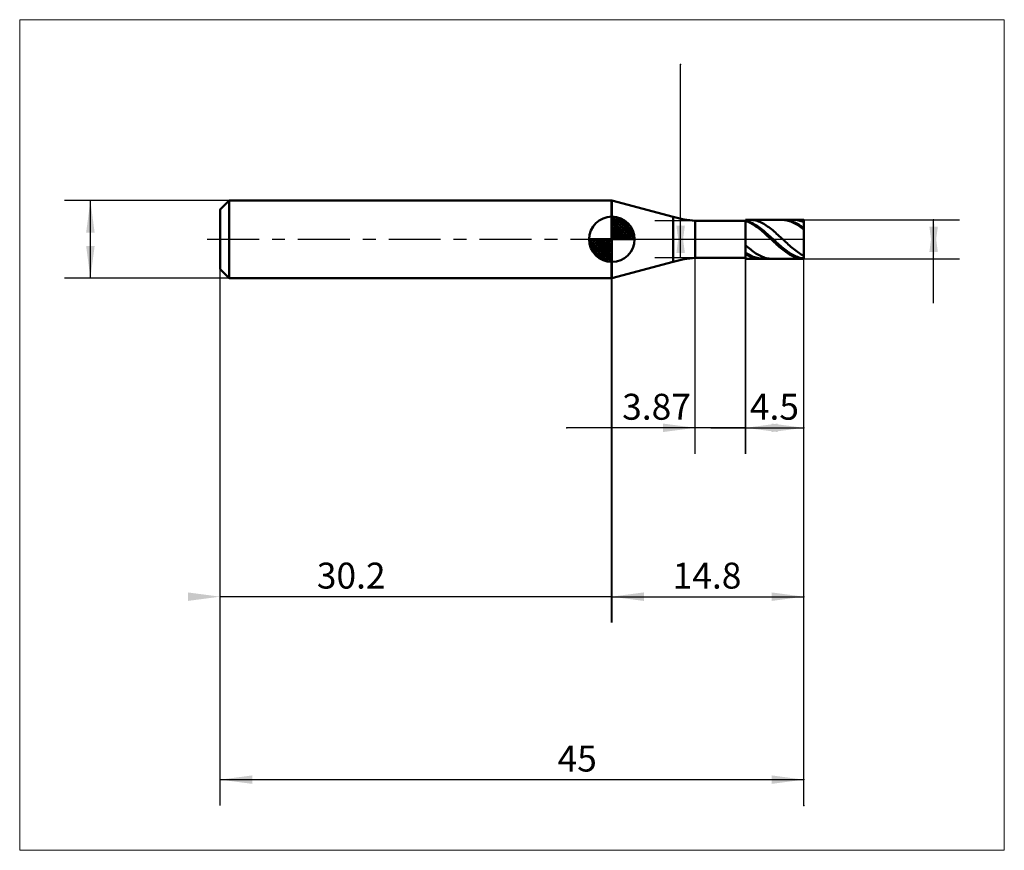
# Model space of a CAD drawing. Extents: x -15.4 to 60.5, y -47.1 to 16.9.
import ezdxf

# ---------------------------------------------------------------- set-up
doc = ezdxf.new("R2010")
doc.units = 0
doc.linetypes.add('LONGDASHDASH', pattern=[7, 4, -1, 1, -1])
for name, color, linetype, lineweight in [('1', 4, 'CONTINUOUS', 50), ('2', 7, 'CONTINUOUS', 25), ('4', 2, 'LONGDASHDASH', 25), ('CUT', 1, 'CONTINUOUS', 25), ('INFTOTAL', 9, 'CONTINUOUS', 18), ('NOCUT', 7, 'CONTINUOUS', 25), ('SK1', 4, 'CONTINUOUS', 50), ('SK2', 7, 'CONTINUOUS', 25), ('SK4', 2, 'LONGDASHDASH', 25)]:
    doc.layers.add(name, color=color, linetype=linetype, lineweight=lineweight)
doc.styles.add('Monospac821 BT', font='txt', dxfattribs={"height": 3.5})
doc.dimstyles.get("Standard").update_dxf_attribs({"dimtxt": 3.5, "dimasz": 3, "dimexe": 1, "dimexo": 0.5, "dimgap": 0.8, "dimtad": 1, "dimtoh": 1, "dimzin": 1, "dimdsep": 46, "dimtxsty": 'Monospac821 BT', "dimcen": 2.5, "dimadec": 1, "dimazin": 0, "dimtfac": 1, "dimtdec": 4, "dimtix": 1, "dimtmove": 1, "dimatfit": 3, "dimfxl": 1, "dimtolj": 1, "dimtzin": 1, "dimarcsym": 0})

# ---------------------------------------------------------------- blocks, each defined once
blk = doc.blocks.new('*D16b')
at = {"layer": 'SK2'}
for p, q in [((0, -43.672269), (0, 2.3)), ((45, -43.672269), (45, 1.5)), ((0, -41.672269), (45, -41.672269))]:
    blk.add_line(p, q, dxfattribs=at)
at = {"layer": 'SK2', "color": 0}
for p in [(0, 2.3), (45, 1.5), (45, -41.672269)]:
    blk.add_point(p, dxfattribs=at)
at = {"layer": 'SK2'}
for points in [[(0, -41.672269), (2.478612, -41.345953), (2.478612, -41.998584)], [(45, -41.672269), (42.521388, -41.998584), (42.521388, -41.345953)]]:
    blk.add_solid(points, dxfattribs=at)
at = {"layer": 'SK2', "insert": (27.52416, -41.672269), "char_height": 2, "attachment_point": 8}
blk.add_mtext('45', dxfattribs=at)
blk = doc.blocks.new('*D179')
at = {"layer": 'SK2'}
for p, q in [((0, -43.672269), (0, 2.3)), ((30.165037, -29.561496), (30.165037, 3)), ((30.165037, -27.561496), (0, -27.561496))]:
    blk.add_line(p, q, dxfattribs=at)
at = {"layer": 'SK2', "color": 0}
for p in [(0, 2.3), (30.165037, 3), (0, -27.561496)]:
    blk.add_point(p, dxfattribs=at)
at = {"layer": 'SK2'}
for points in [[(0, -27.561496), (-2.478612, -27.887812), (-2.478612, -27.235181)], [(30.165037, -27.561496), (32.643649, -27.235181), (32.643649, -27.887812)]]:
    blk.add_solid(points, dxfattribs=at)
at = {"layer": 'SK2', "insert": (10.103867, -27.561496), "char_height": 2, "attachment_point": 8}
blk.add_mtext('30.2', dxfattribs=at)
blk = doc.blocks.new('*D187')
at = {"layer": 'SK2'}
for p, q in [((0.7, 3), (-12, 3)), ((-10, -3), (-10, 3)), ((0.7, -3), (-12, -3))]:
    blk.add_line(p, q, dxfattribs=at)
at = {"layer": 'SK2', "color": 0}
for p in [(-10, 3), (0.7, 3), (0.7, -3)]:
    blk.add_point(p, dxfattribs=at)
at = {"layer": 'SK2'}
for points in [[(-10, 3), (-9.673685, 0.521388), (-10.326315, 0.521388)], [(-10, -3), (-10.326315, -0.521388), (-9.673685, -0.521388)]]:
    blk.add_solid(points, dxfattribs=at)
blk = doc.blocks.new('*D195')
at = {"layer": '2'}
for p, q in [((45, 1.5), (57, 1.5)), ((55, -4.915966), (55, 1.5)), ((45, -1.5), (57, -1.5))]:
    blk.add_line(p, q, dxfattribs=at)
at = {"layer": '2', "color": 0}
for p in [(45, 1.5), (55, 1.5), (45, -1.5)]:
    blk.add_point(p, dxfattribs=at)
at = {"layer": '2'}
for points in [[(55, 1.5), (55.326315, -0.978612), (54.673685, -0.978612)], [(55, -1.5), (54.673685, 0.978612), (55.326315, 0.978612)]]:
    blk.add_solid(points, dxfattribs=at)
blk = doc.blocks.new('*D1a3')
at = {"layer": '2'}
for p, q in [((35.5, -1.425), (35.5, 13.487395)), ((40.5, 1.425), (33.5, 1.425)), ((40.5, -1.425), (33.5, -1.425))]:
    blk.add_line(p, q, dxfattribs=at)
at = {"layer": '2', "color": 0}
for p in [(35.5, 13.487395), (40.5, 1.425), (40.5, -1.425)]:
    blk.add_point(p, dxfattribs=at)
at = {"layer": '2'}
for points in [[(35.5, 1.425), (35.826315, -1.053612), (35.173685, -1.053612)], [(35.5, -1.425), (35.173685, 1.053612), (35.826315, 1.053612)]]:
    blk.add_solid(points, dxfattribs=at)
blk = doc.blocks.new('*D1b1')
at = {"layer": '2'}
for p, q in [((36.63, -16.538193), (36.63, 1.425)), ((40.5, -16.538193), (40.5, 1.425)), ((40.5, -14.538193), (26.722689, -14.538193))]:
    blk.add_line(p, q, dxfattribs=at)
at = {"layer": '2', "color": 0}
for p in [(36.63, 1.425), (40.5, 1.425), (26.722689, -14.538193)]:
    blk.add_point(p, dxfattribs=at)
at = {"layer": '2'}
for points in [[(36.63, -14.538193), (34.151388, -14.864509), (34.151388, -14.211878)], [(40.5, -14.538193), (42.978612, -14.211878), (42.978612, -14.864509)]]:
    blk.add_solid(points, dxfattribs=at)
at = {"layer": '2', "insert": (33.64252, -14.538193), "char_height": 2, "attachment_point": 8}
blk.add_mtext('3.87', dxfattribs=at)
blk = doc.blocks.new('*D1bf')
at = {"layer": '2'}
for p, q in [((45, -43.672269), (45, 1.5)), ((40.5, -1.425), (40.5, -16.538193)), ((37.815126, -14.538193), (45, -14.538193))]:
    blk.add_line(p, q, dxfattribs=at)
at = {"layer": '2', "color": 0}
for p in [(40.5, -1.425), (45, -14.538193), (45, -43.672269)]:
    blk.add_point(p, dxfattribs=at)
at = {"layer": '2'}
for points in [[(40.5, -14.538193), (42.978612, -14.211878), (42.978612, -14.864509)], [(45, -14.538193), (42.521388, -14.864509), (42.521388, -14.211878)]]:
    blk.add_solid(points, dxfattribs=at)
at = {"layer": '2', "insert": (42.728893, -14.538193), "char_height": 2, "attachment_point": 8}
blk.add_mtext('4.5', dxfattribs=at)
blk = doc.blocks.new('*D1cd')
at = {"layer": '2'}
for p, q in [((45, -43.672269), (45, 1.5)), ((30.2, -2.990632), (30.2, -29.561496)), ((30.2, -27.561496), (45, -27.561496))]:
    blk.add_line(p, q, dxfattribs=at)
at = {"layer": '2', "color": 0}
for p in [(45, 1.5), (30.2, -2.990632), (45, -27.561496)]:
    blk.add_point(p, dxfattribs=at)
at = {"layer": '2'}
for points in [[(30.2, -27.561496), (32.678612, -27.235181), (32.678612, -27.887812)], [(45, -27.561496), (42.521388, -27.887812), (42.521388, -27.235181)]]:
    blk.add_solid(points, dxfattribs=at)
at = {"layer": '2', "insert": (37.534588, -27.561496), "char_height": 2, "attachment_point": 8}
blk.add_mtext('14.8', dxfattribs=at)

msp = doc.modelspace()

# ---------------------------------------------------------------- linework, layer by layer
at = {"layer": '1'}
for p, q in [((34.913367, 1.727689), (30.2, 2.990632)), ((30.2, 2.990632), (30.2, -2.990632)), ((34.913367, -1.727689), (34.913367, 1.727689)), ((40.5, 1.425), (36.63, 1.425)), ((36.63, 1.425), (36.63, -1.425)), ((40.5, -1.5), (40.5, 1.5)), ((45, 1.5), (40.5, 1.5)), ((40.5, 1.5), (40.5, 1.425)), ((40.6, 1.412377), (40.5, 1.437401)), ((40.5, 1.437401), (40.5, 1.369222)), ((40.5, 1.425), (40.5, -1.425)), ((40.5, 1.345011), (40.5, 1.412096)), ((40.5, 1.412096), (40.6, 1.377934)), ((40.7, 1.381895), (40.6, 1.412377)), ((40.6, 1.377934), (40.7, 1.338449)), ((40.8, 1.346075), (40.7, 1.381895)), ((40.7, 1.338449), (40.8, 1.293793)), ((40.9, 1.305053), (40.8, 1.346075)), ((40.8, 1.293793), (40.9, 1.244138)), ((40.844969, 1.5), (40.9, 1.499122)), ((40.9, 1.499122), (41, 1.493039)), ((41, 1.25899), (40.9, 1.305053)), ((40.9, 1.244138), (41, 1.189676)), ((41, 1.493039), (41.1, 1.481186)), ((41.1, 1.208063), (41, 1.25899)), ((41, 1.189676), (41.1, 1.130618)), ((41.1, 1.481186), (41.2, 1.463612)), ((41.2, 1.152467), (41.1, 1.208063)), ((41.1, 1.130618), (41.2, 1.067192)), ((41.2, 1.463612), (41.3, 1.440382)), ((41.3, 1.09242), (41.2, 1.152467)), ((41.2, 1.067192), (41.3, 0.999642)), ((41.3, 1.440382), (41.4, 1.411587)), ((41.4, 1.028152), (41.3, 1.09242)), ((41.3, 0.999642), (41.4, 0.92823)), ((41.4, 1.411587), (41.5, 1.377339)), ((41.5, 0.959911), (41.4, 1.028152)), ((41.4, 0.92823), (41.5, 0.853232)), ((41.5, 1.377339), (41.6, 1.337769)), ((41.6, 0.887962), (41.5, 0.959911)), ((41.5, 0.853232), (41.6, 0.774938)), ((41.6, 1.337769), (41.7, 1.293031)), ((41.7, 0.812581), (41.6, 0.887962)), ((41.6, 0.774938), (41.7, 0.693649)), ((41.7, 1.293031), (41.8, 1.243296)), ((41.8, 0.734062), (41.7, 0.812581)), ((41.8, 1.243296), (41.9, 1.188759)), ((41.9, 1.188759), (42, 1.129628)), ((42, 1.129628), (42.1, 1.066133)), ((42.1, 1.066133), (42.2, 0.998519)), ((42.2, 0.998519), (42.3, 0.927047)), ((42.3, 0.927047), (42.4, 0.851994)), ((42.4, 0.851994), (42.5, 0.773648)), ((42.5, 0.773648), (42.6, 0.692314)), ((43.315533, 1.5), (43.4, 1.497932)), ((43.4, 1.497932), (43.5, 1.490147)), ((43.476195, 1.5), (43.5, 1.481175)), ((43.5, 1.490147), (43.6, 1.476604)), ((43.5, 1.481175), (43.6, 1.476952)), ((43.6, 1.476952), (43.7, 1.467022)), ((43.6, 1.476604), (43.7, 1.457356)), ((43.7, 1.467022), (43.8, 1.451425)), ((43.7, 1.457356), (43.8, 1.432478)), ((43.8, 1.451425), (43.9, 1.430221)), ((43.8, 1.432478), (43.9, 1.402066)), ((43.9, 1.430221), (44, 1.40349)), ((43.9, 1.402066), (44, 1.366236)), ((44, 1.40349), (44.1, 1.371337)), ((44, 1.366236), (44.1, 1.325128)), ((44.1, 1.371337), (44.2, 1.333886)), ((44.1, 1.325128), (44.2, 1.2789)), ((44.2, 1.333886), (44.3, 1.291281)), ((44.2, 1.2789), (44.3, 1.22773)), ((44.3, 1.497852), (44.213918, 1.5)), ((44.4, 1.489974), (44.3, 1.497852)), ((44.3, 1.291281), (44.4, 1.243687)), ((44.3, 1.22773), (44.4, 1.171818)), ((44.5, 1.476338), (44.4, 1.489974)), ((44.4, 1.243687), (44.5, 1.191288)), ((44.4, 1.171818), (44.5, 1.111378)), ((44.6, 1.456999), (44.5, 1.476338)), ((44.5, 1.191288), (44.6, 1.134286)), ((44.5, 1.111378), (44.6, 1.046644)), ((44.7, 1.432031), (44.6, 1.456999)), ((44.6, 1.134286), (44.7, 1.072902)), ((44.6, 1.046644), (44.7, 0.977866)), ((44.8, 1.40153), (44.7, 1.432031)), ((44.7, 1.072902), (44.8, 1.007373)), ((44.7, 0.977866), (44.8, 0.905311)), ((44.9, 1.365614), (44.8, 1.40153)), ((44.8, 1.007373), (44.9, 0.937952)), ((44.8, 0.905311), (44.9, 0.829257)), ((45, 1.324421), (44.9, 1.365614)), ((44.9, 0.937952), (45, 0.864907)), ((44.9, 0.829257), (45, 0.75)), ((45, 0), (45, 1.5)), ((45, -1.5), (45, 1.5)), ((41.7, 0.693649), (41.8, 0.60968)), ((41.9, 0.652706), (41.8, 0.734062)), ((41.8, 0.60968), (41.9, 0.523356)), ((42, 0.568829), (41.9, 0.652706)), ((41.9, 0.523356), (42, 0.43501)), ((42.1, 0.482754), (42, 0.568829)), ((42, 0.43501), (42.1, 0.344983)), ((42.2, 0.394814), (42.1, 0.482754)), ((42.1, 0.344983), (42.2, 0.253623)), ((42.3, 0.305348), (42.2, 0.394814)), ((42.2, 0.253623), (42.3, 0.161284)), ((42.4, 0.214703), (42.3, 0.305348)), ((42.3, 0.161284), (42.4, 0.068321)), ((42.5, 0.123228), (42.4, 0.214703)), ((42.4, 0.068321), (42.5, -0.024906)), ((42.6, 0.031277), (42.5, 0.123228)), ((42.6, 0.692314), (42.7, 0.608304)), ((42.7, -0.060795), (42.6, 0.031277)), ((42.7, 0.608304), (42.8, 0.521945)), ((42.8, 0.521945), (42.9, 0.433569)), ((42.9, 0.433569), (43, 0.343518)), ((43, 0.343518), (43.1, 0.252139)), ((43.1, 0.252139), (43.2, 0.159787)), ((43.2, 0.159787), (43.3, 0.066817)), ((43.3, 0.066817), (43.4, -0.026411)), ((45, -1.5), (45, 0)), ((40.5, -0.45636), (40.5, -0.391722)), ((40.6, -0.544253), (40.5, -0.45636)), ((40.7, -0.630042), (40.6, -0.544253)), ((40.8, -0.713397), (40.7, -0.630042)), ((40.9, -0.793996), (40.8, -0.713397)), ((42.5, -0.024906), (42.6, -0.118036)), ((42.6, -0.118036), (42.7, -0.210711)), ((42.8, -0.152632), (42.7, -0.060795)), ((42.7, -0.210711), (42.8, -0.302571)), ((42.9, -0.243879), (42.8, -0.152632)), ((42.8, -0.302571), (42.9, -0.393262)), ((43, -0.334184), (42.9, -0.243879)), ((42.9, -0.393262), (43, -0.482434)), ((43.1, -0.423198), (43, -0.334184)), ((43, -0.482434), (43.1, -0.569742)), ((43.2, -0.510577), (43.1, -0.423198)), ((43.1, -0.569742), (43.2, -0.654849)), ((43.3, -0.595983), (43.2, -0.510577)), ((43.2, -0.654849), (43.3, -0.737426)), ((43.4, -0.679087), (43.3, -0.595983)), ((43.3, -0.737426), (43.4, -0.817153)), ((43.4, -0.026411), (43.5, -0.119537)), ((43.5, -0.759567), (43.4, -0.679087)), ((43.5, -0.119537), (43.6, -0.212201)), ((43.6, -0.212201), (43.7, -0.304045)), ((43.7, -0.304045), (43.8, -0.394715)), ((43.8, -0.394715), (43.9, -0.48386)), ((43.9, -0.48386), (44, -0.571135)), ((44, -0.571135), (44.1, -0.656203)), ((44.1, -0.656203), (44.2, -0.738736)), ((44.2, -0.738736), (44.3, -0.818416)), ((36.63, -1.425), (40.5, -1.425)), ((40.5, -0.964059), (40.5, -1.028824)), ((40.5, -1.028824), (40.6, -1.093051)), ((40.5, -1.080154), (40.5, -1.144214)), ((40.5, -1.144214), (40.6, -1.202263)), ((40.5, -1.425), (40.5, -1.5)), ((40.5, -1.5), (45, -1.5)), ((40.6, -1.093051), (40.7, -1.153055)), ((40.6, -1.202263), (40.7, -1.255667)), ((40.7, -1.153055), (40.8, -1.208603)), ((40.7, -1.255667), (40.8, -1.30422)), ((40.8, -1.208603), (40.9, -1.259483)), ((40.8, -1.30422), (40.9, -1.347734)), ((41, -0.871527), (40.9, -0.793996)), ((40.9, -1.259483), (41, -1.305496)), ((40.9, -1.347734), (41, -1.386042)), ((41.1, -0.945691), (41, -0.871527)), ((41, -1.305496), (41.1, -1.346465)), ((41, -1.386042), (41.1, -1.418993)), ((41.2, -1.016202), (41.1, -0.945691)), ((41.1, -1.346465), (41.2, -1.382232)), ((41.1, -1.418993), (41.2, -1.446463)), ((41.3, -1.082786), (41.2, -1.016202)), ((41.2, -1.382232), (41.3, -1.412658)), ((41.2, -1.446463), (41.3, -1.468344)), ((41.4, -1.145186), (41.3, -1.082786)), ((41.3, -1.412658), (41.4, -1.437627)), ((41.3, -1.468344), (41.4, -1.484552)), ((41.5, -1.203163), (41.4, -1.145186)), ((41.4, -1.437627), (41.5, -1.457041)), ((41.4, -1.484552), (41.5, -1.495024)), ((41.6, -1.25649), (41.5, -1.203163)), ((41.5, -1.457041), (41.6, -1.470826)), ((41.5, -1.495024), (41.6, -1.49972)), ((41.7, -1.304963), (41.6, -1.25649)), ((41.6, -1.470826), (41.7, -1.478929)), ((41.6, -1.49972), (41.63106, -1.5)), ((41.8, -1.348395), (41.7, -1.304963)), ((41.7, -1.478929), (41.791725, -1.5)), ((41.9, -1.386616), (41.8, -1.348395)), ((42, -1.419481), (41.9, -1.386616)), ((42.1, -1.446861), (42, -1.419481)), ((42.2, -1.468651), (42.1, -1.446861)), ((42.3, -1.484767), (42.2, -1.468651)), ((42.4, -1.495146), (42.3, -1.484767)), ((42.5, -1.499749), (42.4, -1.495146)), ((42.529445, -1.5), (42.5, -1.499749)), ((43.4, -0.817153), (43.5, -0.893724)), ((43.6, -0.837112), (43.5, -0.759567)), ((43.5, -0.893724), (43.6, -0.966841)), ((43.7, -0.911423), (43.6, -0.837112)), ((43.6, -0.966841), (43.7, -1.036224)), ((43.8, -0.982212), (43.7, -0.911423)), ((43.7, -1.036224), (43.8, -1.101602)), ((43.9, -1.049207), (43.8, -0.982212)), ((43.8, -1.101602), (43.9, -1.162724)), ((44, -1.112148), (43.9, -1.049207)), ((43.9, -1.162724), (44, -1.219355)), ((44.1, -1.170792), (44, -1.112148)), ((44, -1.219355), (44.1, -1.271274)), ((44.2, -1.224913), (44.1, -1.170792)), ((44.1, -1.271274), (44.2, -1.318281)), ((44.3, -1.274301), (44.2, -1.224913)), ((44.2, -1.318281), (44.3, -1.360195)), ((44.3, -0.818416), (44.4, -0.894933)), ((44.4, -1.318766), (44.3, -1.274301)), ((44.3, -1.360195), (44.4, -1.396854)), ((44.4, -0.894933), (44.5, -0.967992)), ((44.5, -1.358136), (44.4, -1.318766)), ((44.4, -1.396854), (44.5, -1.428116)), ((44.5, -0.967992), (44.6, -1.037312)), ((44.6, -1.392258), (44.5, -1.358136)), ((44.5, -1.428116), (44.6, -1.453861)), ((44.6, -1.037312), (44.7, -1.102623)), ((44.7, -1.421001), (44.6, -1.392258)), ((44.6, -1.453861), (44.7, -1.473988)), ((44.7, -1.102623), (44.8, -1.163675)), ((44.8, -1.444255), (44.7, -1.421001)), ((44.7, -1.473988), (44.8, -1.48842)), ((44.8, -1.163675), (44.9, -1.220231)), ((44.9, -1.461928), (44.8, -1.444255)), ((44.8, -1.48842), (44.9, -1.497102)), ((44.9, -1.220231), (45, -1.272072)), ((45, -1.473953), (44.9, -1.461928)), ((44.9, -1.497102), (45, -1.5)), ((30.2, -2.990632), (34.913367, -1.727689))]:
    msp.add_line(p, q, dxfattribs=at)
for centre, start, end in [((37.501557, 11.386947), 255, 265), ((37.501557, -11.386947), 95, 105)]:
    msp.add_arc(centre, 10, start, end, dxfattribs=at)
at = {"layer": '4'}
msp.add_line((30.2, 0), (45, 0), dxfattribs=at)
at = {"layer": 'CUT'}
for p, q in [((45, 1.5), (40.5, 1.5)), ((40.5, 1.5), (40.5, 0)), ((45, 0), (45, 1.5)), ((40.5, 0), (45, 0))]:
    msp.add_line(p, q, dxfattribs=at)
at = {"layer": 'INFTOTAL'}
for p, q in [((-15.45, 16.937395), (60.45, 16.937395)), ((-15.45, -47.122269), (-15.45, 16.937395)), ((60.45, 16.937395), (60.45, -47.122269)), ((60.45, -47.122269), (-15.45, -47.122269))]:
    msp.add_line(p, q, dxfattribs=at)
at = {"layer": 'NOCUT'}
for p, q in [((34.913367, 1.727689), (30.2, 2.990632)), ((30.2, 2.990632), (30.2, 0)), ((40.5, 1.425), (36.63, 1.425)), ((40.5, 0), (40.5, 1.425)), ((30.2, 0), (40.5, 0))]:
    msp.add_line(p, q, dxfattribs=at)
msp.add_arc((37.501557, 11.386947), 10, 255, 265, dxfattribs=at)
at = {"layer": 'SK1'}
for p, q in [((0.7, 3), (0, 2.3)), ((0, 2.3), (0, -2.3)), ((30.165037, 3), (0.7, 3)), ((0.7, 3), (0.7, -3)), ((30.2, 2.990632), (30.165037, 3)), ((30.165037, 3), (30.165037, -3)), ((30.165037, 3), (30.165037, -3)), ((30.2, 0), (30.2, 1.75)), ((30.2, 1.70452), (30.2441, 1.74861)), ((30.2, 1.45703), (30.471, 1.72802)), ((30.2, 1.70452), (31.9045, 0)), ((30.2, 1.20954), (30.6742, 1.6837)), ((30.2, 0.962054), (30.8588, 1.62082)), ((30.2, 0.714566), (31.0271, 1.54167)), ((30.4154, 1.73657), (31.9366, 0.215434)), ((30.7328, 1.66666), (31.8667, 0.532833)), ((30.2, 1.45703), (31.657, 0)), ((30.2, 0.467079), (31.181, 1.44812)), ((30.2, 0.219592), (31.3226, 1.34216)), ((30.2, 1.20954), (31.4095, 0)), ((30.2, 0.962054), (31.1621, 0)), ((30.2279, 0), (31.4508, 1.22288)), ((30.4754, 0), (31.567, 1.09157)), ((30.7229, 0), (31.6707, 0.947822)), ((30.9704, 0), (31.7605, 0.790145)), ((31.2401, 1.40688), (31.6069, 1.0401)), ((30.2, 0), (28.45, 0)), ((28.4514, -0.044098), (28.4955, 0)), ((28.472, -0.270991), (28.743, 0)), ((28.5163, -0.474162), (28.9905, 0)), ((28.5792, -0.658762), (29.2379, 0)), ((28.6583, -0.827105), (29.4854, 0)), ((28.6872, 0), (30.2, -1.51282)), ((28.7519, -0.981039), (29.7329, 0)), ((28.8578, -1.12257), (29.9804, 0)), ((28.9347, 0), (30.2, -1.26533)), ((29.1822, 0), (30.2, -1.01785)), ((29.4296, 0), (30.2, -0.770358)), ((29.6771, 0), (30.2, -0.522871)), ((29.9246, 0), (30.2, -0.275383)), ((30.1721, 0), (30.2, -0.027896)), ((30.2, 0.714566), (30.9146, 0)), ((30.2, 0.467079), (30.6671, 0)), ((30.2, 0.219592), (30.4196, 0)), ((30.2, 0), (31.95, 0)), ((30.2, -1.75), (30.2, 0)), ((31.2178, 0), (31.8364, 0.618517)), ((31.4653, 0), (31.896, 0.430696)), ((31.7128, 0), (31.9356, 0.222827)), ((28.4503, -0.010642), (30.1894, -1.74967)), ((28.4736, -0.281429), (29.9186, -1.72637)), ((28.5639, -0.619147), (29.5809, -1.63613)), ((28.9771, -1.25077), (30.2, -0.027896)), ((29.1084, -1.36695), (30.2, -0.275383)), ((29.2522, -1.47069), (30.2, -0.522871)), ((29.4099, -1.5605), (30.2, -0.770358)), ((29.5815, -1.63636), (30.2, -1.01785)), ((29.7693, -1.69603), (30.2, -1.26533)), ((29.9772, -1.73565), (30.2, -1.51282)), ((0.7, -3), (0, -2.3)), ((30.165037, -3), (0.7, -3)), ((30.2, -2.990632), (30.165037, -3))]:
    msp.add_line(p, q, dxfattribs=at)
for start, end in [(90, 180), (0, 90), (180, 270), (270, 0)]:
    msp.add_arc((30.2, 0), 1.75, start, end, dxfattribs=at)
at = {"layer": 'SK4'}
msp.add_line((-1, 0), (46, 0), dxfattribs=at)

# ---------------------------------------------------------------- dimensions: what is measured, and where the dimension line sits
at = {"layer": '2'}
for base, p1, p2, picture, middle in [((35.5, 13.487395), (40.5, -1.425), (40.5, 1.425), '*D1a3', (35.5, 4.125816)), ((55, 1.5), (45, -1.5), (45, 1.5), '*D195', (55, 0))]:
    dim = msp.add_linear_dim(base=base, p1=p1, p2=p2, angle=270, text='%%c<>', dimstyle='STANDARD', dxfattribs=at)
    dim.commit()
    dim.dimension.update_dxf_attribs({"geometry": picture, "text_midpoint": middle, "dimtype": 160})
for base, p1, p2, picture, middle in [((26.722689, -14.538193), (40.5, 1.425), (36.63, 1.425), '*D1b1', (33.64252, -14.538193)), ((45, -27.561496), (30.2, -2.990632), (45, 1.5), '*D1cd', (37.534588, -27.561496)), ((45, -14.538193), (40.5, -1.425), (45, -43.672269), '*D1bf', (42.728893, -14.538193))]:
    dim = msp.add_linear_dim(base=base, p1=p1, p2=p2, dimstyle='STANDARD', dxfattribs=at)
    dim.commit()
    dim.dimension.update_dxf_attribs({"geometry": picture, "text_midpoint": middle, "dimtype": 160})
at = {"layer": 'SK2'}
dim = msp.add_linear_dim(base=(-10, 3), p1=(0.7, -3), p2=(0.7, 3), angle=270, text='%%c<>', dimstyle='STANDARD', dxfattribs=at)
dim.commit()
dim.dimension.update_dxf_attribs({"geometry": '*D187', "text_midpoint": (-10, 0), "dimtype": 160})
for base, p1, p2, picture, middle in [((0, -27.561496), (30.165037, 3), (0, 2.3), '*D179', (10.103867, -27.561496)), ((45, -41.672269), (0, 2.3), (45, 1.5), '*D16b', (27.52416, -41.672269))]:
    dim = msp.add_linear_dim(base=base, p1=p1, p2=p2, dimstyle='STANDARD', dxfattribs=at)
    dim.commit()
    dim.dimension.update_dxf_attribs({"geometry": picture, "text_midpoint": middle, "dimtype": 160})

doc.saveas('drawing.dxf')
